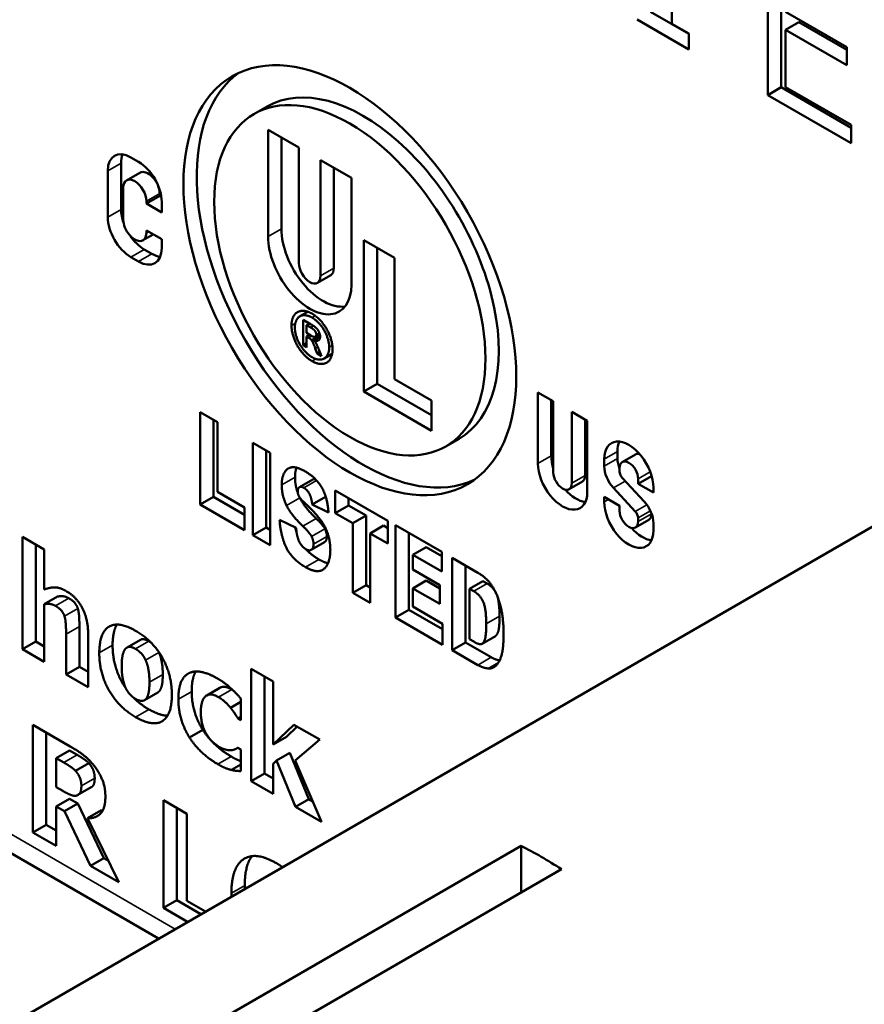
# Paper-space layout 'Layout1' of a CAD drawing. Units: inches. Extents: x 0 to 16.4, y 0 to 10.4.
# Drawn here: x 14.2 to 14.4, y 4.2 to 4.5 of the extents above; entities that cross this region are included whole.
import ezdxf

# ---------------------------------------------------------------- set-up
doc = ezdxf.new("R2010")
doc.units = ezdxf.units.IN
doc.header["$MEASUREMENT"] = 0
doc.layers.add('Viewport5ForCustomObjects_0', color=7, linetype='Continuous')
doc.layers.add('Visible (ANSI)', color=7, linetype='Continuous', lineweight=50)
doc.layers.add('Visible Narrow (ANSI)', color=7, linetype='Continuous', lineweight=35)

# ---------------------------------------------------------------- blocks, each defined once
blk = doc.blocks.new('CustomObjectsInViewport5_0')
at = {"layer": 'Visible (ANSI)'}
for p, q in [((-10002.60002, -10002.63129), (-10002.60002, -10002.69626)), ((-10002.54903, -10002.73404), (-10002.54903, -10002.65239)), ((-10002.54195, -10002.72996), (-10002.54195, -10002.65648)), ((-10002.59103, -10002.70163), (-10002.61135, -10002.6899)), ((-10002.53963, -10002.68984), (-10002.50714, -10002.7086)), ((-10002.59103, -10002.70979), (-10002.61842, -10002.69398)), ((-10002.60002, -10002.69626), (-10002.59103, -10002.70146)), ((-10002.53256, -10002.69542), (-10002.53963, -10002.6995)), ((-10002.50714, -10002.7101), (-10002.53256, -10002.69542)), ((-10002.59103, -10002.70146), (-10002.59103, -10002.70979)), ((-10002.53963, -10002.6995), (-10002.53963, -10002.72981)), ((-10002.50714, -10002.71826), (-10002.53963, -10002.6995)), ((-10002.50714, -10002.7086), (-10002.50714, -10002.71826)), ((-10002.54195, -10002.72996), (-10002.54903, -10002.73404)), ((-10002.50479, -10002.75958), (-10002.54903, -10002.73404)), ((-10002.50479, -10002.75142), (-10002.54195, -10002.72996)), ((-10002.53963, -10002.72981), (-10002.50479, -10002.74992)), ((-10002.82192, -10002.74416), (-10002.81485, -10002.74007)), ((-10002.50479, -10002.74992), (-10002.50479, -10002.75958)), ((-10002.81437, -10002.80921), (-10002.81437, -10002.75251)), ((-10002.81437, -10002.75251), (-10002.798, -10002.76196)), ((-10002.8073, -10002.80513), (-10002.8073, -10002.75659)), ((-10002.798, -10002.76196), (-10002.798, -10002.82338)), ((-10002.89241, -10002.79473), (-10002.89241, -10002.77016)), ((-10002.88721, -10002.76716), (-10002.88311, -10002.76952)), ((-10002.78654, -10002.83), (-10002.78654, -10002.76857)), ((-10002.78654, -10002.76857), (-10002.77017, -10002.77802)), ((-10002.89948, -10002.79881), (-10002.89948, -10002.77424)), ((-10002.8895, -10002.77934), (-10002.88243, -10002.77526)), ((-10002.77947, -10002.82592), (-10002.77947, -10002.77266)), ((-10002.77017, -10002.77802), (-10002.77017, -10002.83472)), ((-10002.8913, -10002.78331), (-10002.8913, -10002.79823)), ((-10002.87195, -10002.78763), (-10002.87195, -10002.78632)), ((-10002.87902, -10002.79171), (-10002.87195, -10002.78763)), ((-10002.87902, -10002.79171), (-10002.87902, -10002.7904)), ((-10002.87084, -10002.79643), (-10002.87902, -10002.79171)), ((-10002.87103, -10002.78816), (-10002.87195, -10002.78763)), ((-10002.87084, -10002.79078), (-10002.87084, -10002.79643)), ((-10002.87902, -10002.80588), (-10002.87084, -10002.81061)), ((-10002.87902, -10002.80719), (-10002.87902, -10002.80588)), ((-10002.88082, -10002.81117), (-10002.87535, -10002.80801)), ((-10002.87084, -10002.81061), (-10002.87084, -10002.81535)), ((-10002.76363, -10002.89143), (-10002.76363, -10002.8111)), ((-10002.76363, -10002.8111), (-10002.74726, -10002.82055)), ((-10002.87604, -10002.81836), (-10002.88014, -10002.81599)), ((-10002.75656, -10002.88734), (-10002.75656, -10002.81518)), ((-10002.88311, -10002.82244), (-10002.88721, -10002.82008)), ((-10002.74726, -10002.82055), (-10002.74726, -10002.88481)), ((-10002.78822, -10002.83371), (-10002.78115, -10002.82963)), ((-10002.7975, -10002.85151), (-10002.79328, -10002.84908)), ((-10002.79584, -10002.86691), (-10002.79584, -10002.85333)), ((-10002.79584, -10002.85333), (-10002.7918, -10002.85567)), ((-10002.79395, -10002.85625), (-10002.79237, -10002.85534)), ((-10002.79395, -10002.85625), (-10002.79395, -10002.86036)), ((-10002.79178, -10002.85751), (-10002.79395, -10002.85625)), ((-10002.79395, -10002.86036), (-10002.79164, -10002.8617)), ((-10002.79395, -10002.86223), (-10002.79233, -10002.8613)), ((-10002.79284, -10002.86287), (-10002.79395, -10002.86223)), ((-10002.79395, -10002.86223), (-10002.79395, -10002.868)), ((-10002.79132, -10002.86422), (-10002.78681, -10002.86161)), ((-10002.79014, -10002.86413), (-10002.78676, -10002.86218)), ((-10002.78923, -10002.86237), (-10002.78692, -10002.86104)), ((-10002.79584, -10002.86691), (-10002.79395, -10002.86581)), ((-10002.79395, -10002.868), (-10002.79584, -10002.86691)), ((-10002.78829, -10002.87126), (-10002.78933, -10002.86852)), ((-10002.78829, -10002.87126), (-10002.78686, -10002.87044)), ((-10002.7874, -10002.86913), (-10002.78596, -10002.87261)), ((-10002.78596, -10002.87261), (-10002.78829, -10002.87126)), ((-10002.78459, -10002.87389), (-10002.78036, -10002.87145)), ((-10002.74726, -10002.88481), (-10002.72762, -10002.89615)), ((-10002.76363, -10002.89143), (-10002.75656, -10002.88734)), ((-10002.72762, -10002.91222), (-10002.76363, -10002.89143)), ((-10002.72762, -10002.90405), (-10002.75656, -10002.88734)), ((-10002.72762, -10002.89615), (-10002.72762, -10002.91222)), ((-10002.67115, -10002.8919), (-10002.66296, -10002.89662)), ((-10002.67115, -10002.9297), (-10002.67115, -10002.8919)), ((-10002.66408, -10002.92562), (-10002.66408, -10002.89598)), ((-10002.66296, -10002.89662), (-10002.66296, -10002.93442)), ((-10003.1561, -10003.34559), (-10002.3803, -10002.89768)), ((-10002.85051, -10002.90246), (-10002.84133, -10002.90777)), ((-10002.85051, -10002.95145), (-10002.85051, -10002.90246)), ((-10002.84344, -10002.94737), (-10002.84344, -10002.90655)), ((-10002.65314, -10002.90229), (-10002.64496, -10002.90702)), ((-10002.65314, -10002.94009), (-10002.65314, -10002.90229)), ((-10002.64607, -10002.93601), (-10002.64607, -10002.90638)), ((-10002.64496, -10002.90702), (-10002.64496, -10002.94482)), ((-10002.84133, -10002.90777), (-10002.84133, -10002.94469)), ((-10002.72007, -10002.92057), (-10002.713, -10002.91649)), ((-10002.82246, -10002.91866), (-10002.81327, -10002.92397)), ((-10002.82246, -10002.96765), (-10002.82246, -10002.91866)), ((-10002.81539, -10002.96357), (-10002.81539, -10002.92274)), ((-10002.87249, -10003.18185), (-10003.31987, -10002.92355)), ((-10002.81327, -10002.92397), (-10002.81327, -10002.97295)), ((-10002.63595, -10002.93108), (-10002.63595, -10002.92734)), ((-10002.62888, -10002.927), (-10002.62888, -10002.92325)), ((-10002.62633, -10002.92888), (-10002.61926, -10002.9248)), ((-10002.62777, -10002.93206), (-10002.62777, -10002.93395)), ((-10002.7977, -10002.94216), (-10002.79063, -10002.93808)), ((-10002.62629, -10002.93741), (-10002.61472, -10002.94983)), ((-10002.61795, -10002.94036), (-10002.61088, -10002.93628)), ((-10002.61795, -10002.94036), (-10002.61795, -10002.93773)), ((-10002.61088, -10002.93628), (-10002.61088, -10002.93571)), ((-10002.61067, -10002.9364), (-10002.61088, -10002.93628)), ((-10002.65458, -10002.94327), (-10002.64751, -10002.93919)), ((-10002.61943, -10002.95506), (-10002.631, -10002.94264)), ((-10002.60977, -10002.94509), (-10002.61795, -10002.94036)), ((-10002.60977, -10002.94246), (-10002.60977, -10002.94509)), ((-10002.85051, -10002.95145), (-10002.84344, -10002.94737)), ((-10002.82699, -10002.95687), (-10002.84344, -10002.94737)), ((-10002.84133, -10002.94469), (-10002.82699, -10002.95296)), ((-10002.79098, -10002.95145), (-10002.78391, -10002.94737)), ((-10002.78375, -10002.94745), (-10002.78391, -10002.94737)), ((-10002.77877, -10002.94389), (-10002.75088, -10002.95999)), ((-10002.77877, -10002.956), (-10002.77877, -10002.94389)), ((-10002.7717, -10002.95192), (-10002.7717, -10002.94797)), ((-10002.63595, -10002.94739), (-10002.62777, -10002.95211)), ((-10002.63595, -10002.95002), (-10002.63595, -10002.94739)), ((-10002.82699, -10002.96503), (-10002.85051, -10002.95145)), ((-10002.82699, -10002.95296), (-10002.82699, -10002.96503)), ((-10002.78232, -10002.9556), (-10002.79098, -10002.95145)), ((-10002.77877, -10002.956), (-10002.7717, -10002.95192)), ((-10002.76235, -10002.95732), (-10002.7717, -10002.95192)), ((-10002.62777, -10002.95211), (-10002.62777, -10002.95474)), ((-10002.76942, -10002.9614), (-10002.77877, -10002.956)), ((-10002.76942, -10002.9614), (-10002.76235, -10002.95732)), ((-10002.76235, -10002.99419), (-10002.76235, -10002.95732)), ((-10002.61795, -10002.96041), (-10002.61795, -10002.95852)), ((-10002.61088, -10002.95633), (-10002.61088, -10002.95599)), ((-10002.82246, -10002.96765), (-10002.81539, -10002.96357)), ((-10002.81327, -10002.96479), (-10002.81539, -10002.96357)), ((-10002.80825, -10002.95963), (-10002.79951, -10002.96378)), ((-10002.76942, -10002.99827), (-10002.76942, -10002.9614)), ((-10002.76023, -10002.96671), (-10002.75316, -10002.96262)), ((-10002.75088, -10002.96394), (-10002.75316, -10002.96262)), ((-10002.75088, -10002.95999), (-10002.75088, -10002.97211)), ((-10002.74676, -10002.96237), (-10002.72217, -10002.97656)), ((-10002.74676, -10003.01136), (-10002.74676, -10002.96237)), ((-10002.61939, -10002.96359), (-10002.61232, -10002.95951)), ((-10002.60977, -10002.96139), (-10002.60977, -10002.96514)), ((-10002.94485, -10002.96849), (-10002.93322, -10002.97521)), ((-10002.94485, -10003.02819), (-10002.94485, -10002.96849)), ((-10002.81327, -10002.97295), (-10002.82246, -10002.96765)), ((-10002.76023, -10002.96671), (-10002.76023, -10003.00358)), ((-10002.75088, -10002.97211), (-10002.76023, -10002.96671)), ((-10002.73968, -10003.00728), (-10002.73968, -10002.96645)), ((-10002.93778, -10003.02411), (-10002.93778, -10002.97257)), ((-10002.79157, -10002.97553), (-10002.7845, -10002.97144)), ((-10002.73757, -10002.97814), (-10002.7305, -10002.97406)), ((-10002.72217, -10002.97886), (-10002.7305, -10002.97406)), ((-10002.93322, -10002.97521), (-10002.93322, -10002.99656)), ((-10002.73757, -10002.97814), (-10002.73757, -10002.98592)), ((-10002.72217, -10002.98703), (-10002.73757, -10002.97814)), ((-10002.72217, -10002.97656), (-10002.72217, -10002.98703)), ((-10002.71666, -10002.97974), (-10002.70302, -10002.98762)), ((-10002.71666, -10003.02873), (-10002.71666, -10002.97974)), ((-10002.70959, -10003.02465), (-10002.70959, -10002.98383)), ((-10002.73757, -10002.98592), (-10002.72328, -10002.99417)), ((-10002.76942, -10002.99827), (-10002.76235, -10002.99419)), ((-10002.76023, -10002.99541), (-10002.76235, -10002.99419)), ((-10002.73757, -10002.99592), (-10002.7305, -10002.99183)), ((-10002.73757, -10002.99592), (-10002.73757, -10003.00558)), ((-10002.72328, -10003.00417), (-10002.73757, -10002.99592)), ((-10002.72328, -10002.996), (-10002.7305, -10002.99183)), ((-10002.72328, -10002.99417), (-10002.72328, -10003.00417)), ((-10002.70747, -10002.99613), (-10002.7004, -10002.99205)), ((-10002.69812, -10002.99337), (-10002.7004, -10002.99205)), ((-10002.93322, -10003.00439), (-10002.92614, -10003.0003)), ((-10002.76023, -10003.00358), (-10002.76942, -10002.99827)), ((-10002.70747, -10002.99613), (-10002.70747, -10003.02291)), ((-10002.70519, -10002.99745), (-10002.70747, -10002.99613)), ((-10002.93322, -10003.00439), (-10002.93322, -10003.03491)), ((-10002.73757, -10003.00558), (-10002.72172, -10003.01473)), ((-10002.74676, -10003.01136), (-10002.73968, -10003.00728)), ((-10002.72172, -10003.02581), (-10002.74676, -10003.01136)), ((-10002.72172, -10003.01765), (-10002.73968, -10003.00728)), ((-10002.91455, -10003.03752), (-10002.91455, -10003.01617)), ((-10002.72172, -10003.01473), (-10002.72172, -10003.02581)), ((-10002.92162, -10003.0416), (-10002.92162, -10003.02025)), ((-10002.90991, -10003.0203), (-10002.90991, -10003.04836)), ((-10002.70081, -10003.02534), (-10002.69373, -10003.02125)), ((-10002.94485, -10003.02819), (-10002.93778, -10003.02411)), ((-10002.93322, -10003.02674), (-10002.93778, -10003.02411)), ((-10002.88927, -10003.02731), (-10002.8822, -10003.02323)), ((-10002.71666, -10003.02873), (-10002.70959, -10003.02465)), ((-10002.69595, -10003.03253), (-10002.70959, -10003.02465)), ((-10002.70747, -10003.02291), (-10002.70523, -10003.02421)), ((-10002.93322, -10003.03491), (-10002.94485, -10003.02819)), ((-10002.70302, -10003.03661), (-10002.71666, -10003.02873)), ((-10002.92162, -10003.0416), (-10002.91455, -10003.03752)), ((-10002.90991, -10003.0402), (-10002.91455, -10003.03752)), ((-10002.90991, -10003.04836), (-10002.92162, -10003.0416)), ((-10002.82339, -10003.03862), (-10002.81176, -10003.04533)), ((-10002.82339, -10003.09832), (-10002.82339, -10003.03862)), ((-10002.81632, -10003.09423), (-10002.81632, -10003.0427)), ((-10002.81176, -10003.04533), (-10002.81176, -10003.07877)), ((-10002.88, -10003.05528), (-10002.87292, -10003.0512)), ((-10002.84699, -10003.05277), (-10002.83992, -10003.04868)), ((-10002.83434, -10003.0593), (-10002.82893, -10003.05617)), ((-10002.82893, -10003.05432), (-10002.82893, -10003.0658)), ((-10002.93927, -10003.06836), (-10002.91938, -10003.07985)), ((-10002.93927, -10003.12552), (-10002.93927, -10003.06836)), ((-10002.83041, -10003.06495), (-10002.82893, -10003.06409)), ((-10002.82893, -10003.0658), (-10002.83041, -10003.06495)), ((-10002.81176, -10003.07877), (-10002.80073, -10003.06828)), ((-10002.80073, -10003.06828), (-10002.78697, -10003.07622)), ((-10002.9322, -10003.12143), (-10002.9322, -10003.07244)), ((-10002.85612, -10003.07511), (-10002.84905, -10003.07103)), ((-10002.80469, -10003.07469), (-10002.799, -10003.06928)), ((-10002.81176, -10003.07877), (-10002.80469, -10003.07469)), ((-10002.78697, -10003.07622), (-10002.80005, -10003.08725)), ((-10002.92692, -10003.08601), (-10002.91985, -10003.08193)), ((-10002.91568, -10003.08433), (-10002.91985, -10003.08193)), ((-10002.83041, -10003.08055), (-10002.82893, -10003.08141)), ((-10002.82893, -10003.08141), (-10002.82893, -10003.09294)), ((-10002.80995, -10003.08736), (-10002.80288, -10003.08328)), ((-10002.79277, -10003.10783), (-10002.80288, -10003.08328)), ((-10002.92692, -10003.08601), (-10002.92692, -10003.10139)), ((-10002.92275, -10003.08842), (-10002.92692, -10003.08601)), ((-10002.91661, -10003.09284), (-10002.90954, -10003.08876)), ((-10002.8339, -10003.0923), (-10002.82893, -10003.08942)), ((-10002.80995, -10003.08736), (-10002.81176, -10003.0891)), ((-10002.81176, -10003.0891), (-10002.81176, -10003.10503)), ((-10002.79985, -10003.11191), (-10002.80995, -10003.08736)), ((-10002.80005, -10003.08725), (-10002.78601, -10003.1199)), ((-10002.82339, -10003.09832), (-10002.81632, -10003.09423)), ((-10002.81176, -10003.09687), (-10002.81632, -10003.09423)), ((-10002.81176, -10003.10503), (-10002.82339, -10003.09832)), ((-10002.92692, -10003.10139), (-10002.92335, -10003.10345)), ((-10002.91531, -10003.10559), (-10002.90824, -10003.10151)), ((-10002.92692, -10003.11167), (-10002.91985, -10003.10759)), ((-10002.92243, -10003.11426), (-10002.91535, -10003.11018)), ((-10002.91535, -10003.11018), (-10002.91985, -10003.10759)), ((-10002.9016, -10003.1391), (-10002.91535, -10003.11018)), ((-10002.86992, -10003.1084), (-10002.85749, -10003.11558)), ((-10002.86992, -10003.16556), (-10002.86992, -10003.1084)), ((-10002.79985, -10003.11191), (-10002.79277, -10003.10783)), ((-10002.79068, -10003.10904), (-10002.79277, -10003.10783)), ((-10002.92692, -10003.11167), (-10002.92692, -10003.13265)), ((-10002.92243, -10003.11426), (-10002.92692, -10003.11167)), ((-10002.90867, -10003.14319), (-10002.92243, -10003.11426)), ((-10002.91019, -10003.11799), (-10002.90312, -10003.11391)), ((-10002.86285, -10003.16148), (-10002.86285, -10003.11249)), ((-10002.85749, -10003.11558), (-10002.85749, -10003.16185)), ((-10002.78601, -10003.1199), (-10002.79985, -10003.11191)), ((-10002.93927, -10003.12552), (-10002.9322, -10003.12143)), ((-10002.92692, -10003.12448), (-10002.9322, -10003.12143)), ((-10002.91019, -10003.11799), (-10002.89355, -10003.15192)), ((-10002.92692, -10003.13265), (-10002.93927, -10003.12552)), ((-10003.05769, -10003.35065), (-10002.68009, -10003.13264)), ((-10002.68009, -10003.15738), (-10002.68009, -10003.13264)), ((-10002.90867, -10003.14319), (-10002.9016, -10003.1391)), ((-10002.89913, -10003.14053), (-10002.9016, -10003.1391)), ((-10002.65867, -10003.14501), (-10003.03626, -10003.36302)), ((-10002.89355, -10003.15192), (-10002.90867, -10003.14319)), ((-10002.86992, -10003.16556), (-10002.86285, -10003.16148)), ((-10002.85003, -10003.16888), (-10002.86285, -10003.16148)), ((-10002.85749, -10003.16185), (-10002.84767, -10003.16752)), ((-10002.8571, -10003.17296), (-10002.86992, -10003.16556))]:
    blk.add_line(p, q, dxfattribs=at)
at = {"layer": 'Visible (ANSI)', "extrusion": (0, 0, -1)}
for centre, major_axis, start_param, end_param in [((-10002.77099, -10002.83236), (-0.0625, 0.10825), 2.356194490192419, 8.639379797372005), ((-10002.76392, -10002.82828), (0.0625, -0.10825), 0.056599, 3.084994), ((-10002.88721, -10002.78133), (-0.00868, 0.01504), 5.497787, 7.068583), ((-10002.88014, -10002.77725), (-0.00868, 0.01504), 5.497787, 5.863697), ((-10002.88311, -10002.78369), (0.00868, -0.01504), 3.926991, 5.497787), ((-10002.88014, -10002.80182), (-0.00868, 0.01504), 5.041851, 5.497787), ((-10002.88721, -10002.8059), (-0.00868, 0.01504), 3.926991, 5.497787), ((-10002.7852, -10002.81788), (0.01563, -0.02706), 0.228251, 2.356194), ((-10002.88014, -10002.80182), (-0.00868, 0.01504), 3.926991, 4.585641), ((-10002.79227, -10002.82197), (0.01563, -0.02706), 5.497787, 8.63938), ((-10002.88311, -10002.80826), (0.00868, -0.01504), 5.497787, 7.068583), ((-10002.87604, -10002.80418), (-0.00868, 0.01504), 3.561081, 3.926991), ((-10002.62286, -10002.9349), (-0.00926, 0.01604), 5.497787, 8.63938), ((-10002.61579, -10002.93081), (-0.00926, 0.01604), 5.497787, 5.891402), ((-10002.65098, -10002.93318), (-0.00926, 0.01604), 5.082499, 5.497787), ((-10002.62068, -10002.93173), (-0.0058, 0.01004), 4.970654, 5.497787), ((-10002.65805, -10002.93726), (0.00926, -0.01604), 5.497787, 8.63938), ((-10002.62776, -10002.93581), (-0.0058, 0.01004), 4.333329, 5.497787), ((-10002.65098, -10002.93318), (0.00926, -0.01604), 0.391784, 1.236054), ((-10002.62286, -10002.95758), (0.00926, -0.01604), 5.497787, 8.63938), ((-10002.61579, -10002.95349), (-0.00926, 0.01604), 5.082499, 5.123129), ((-10002.61797, -10002.95666), (0.0058, -0.01004), 4.333329, 5.497787), ((-10002.61579, -10002.95349), (0.00926, -0.01604), 0.391784, 1.236054), ((-10002.66938, -10003.3166), (0.10913, -0.18901), 3.857519, 3.996462)]:
    blk.add_ellipse(centre, major_axis=major_axis, ratio=0.57735, start_param=start_param, end_param=end_param, dxfattribs=at)
at = {"layer": 'Visible (ANSI)'}
for centre, major_axis, start_param, end_param in [((-10002.76392, -10002.82828), (0.05093, -0.08821), 0, 3.141593), ((-10002.77099, -10002.83236), (0.05093, -0.08821), 0.785398, 7.068583), ((-10002.87809, -10002.78278), (-0.00434, 0.00752), 3.926991, 6.283185), ((-10002.88516, -10002.78686), (-0.00434, 0.00752), 3.926991, 7.068583), ((-10002.88516, -10002.80365), (0.00434, -0.00752), 3.794246, 7.068583), ((-10002.88516, -10002.80177), (0.00434, -0.00752), 3.926991, 4.059736), ((-10002.79227, -10002.82669), (0.00405, -0.00702), 3.926991, 7.068583), ((-10002.7852, -10002.82261), (0.00405, -0.00702), 0, 0.785398), ((-10002.61579, -10002.93081), (-0.00347, 0.00601), 5.780037, 6.283185), ((-10002.62286, -10002.9349), (-0.00347, 0.00601), 3.926991, 7.068583), ((-10002.65805, -10002.93726), (0.00347, -0.00601), 3.926991, 7.068583), ((-10002.65098, -10002.93318), (0.00347, -0.00601), 0, 0.785398), ((-10002.62532, -10002.93537), (0.00174, -0.00301), 3.926991, 5.091449), ((-10002.62286, -10002.95758), (0.00347, -0.00601), 3.926991, 7.068583), ((-10002.62041, -10002.9571), (-0.00174, 0.00301), 3.926991, 5.091449), ((-10002.61579, -10002.95349), (0.00347, -0.00601), 0, 0.785398)]:
    blk.add_ellipse(centre, major_axis=major_axis, ratio=0.57735, start_param=start_param, end_param=end_param, dxfattribs=at)
for points in [[(-10002.80197, -10002.8564), (-10002.80197, -10002.85312), (-10002.79903, -10002.84875), (-10002.79379, -10002.84851), (-10002.79104, -10002.85009)], [(-10002.79467, -10002.84988), (-10002.79455, -10002.84931), (-10002.79437, -10002.84879)], [(-10002.79104, -10002.85218), (-10002.79334, -10002.85086), (-10002.7977, -10002.85106), (-10002.80016, -10002.8547), (-10002.80016, -10002.85745)], [(-10002.79104, -10002.85009), (-10002.78829, -10002.85168), (-10002.78305, -10002.85797), (-10002.78013, -10002.86573), (-10002.78013, -10002.86902)], [(-10002.78194, -10002.86797), (-10002.78194, -10002.86523), (-10002.78438, -10002.85876), (-10002.78876, -10002.8535), (-10002.79104, -10002.85218)], [(-10002.79104, -10002.87532), (-10002.79389, -10002.87367), (-10002.79908, -10002.86735), (-10002.80197, -10002.85967), (-10002.80197, -10002.8564)], [(-10002.80016, -10002.85745), (-10002.80016, -10002.86018), (-10002.79775, -10002.86657), (-10002.7934, -10002.87186), (-10002.79104, -10002.87323)], [(-10002.7918, -10002.85567), (-10002.78971, -10002.85687), (-10002.78786, -10002.85869), (-10002.78676, -10002.86121), (-10002.78676, -10002.86226)], [(-10002.78876, -10002.86129), (-10002.78876, -10002.86067), (-10002.78934, -10002.85938), (-10002.79038, -10002.85832), (-10002.79178, -10002.85751)], [(-10002.79132, -10002.86422), (-10002.79183, -10002.86345), (-10002.79284, -10002.86287)], [(-10002.79164, -10002.8617), (-10002.78997, -10002.86266), (-10002.78876, -10002.86222), (-10002.78876, -10002.86129)], [(-10002.78933, -10002.86852), (-10002.79056, -10002.86531), (-10002.79132, -10002.86422)], [(-10002.78676, -10002.86226), (-10002.78676, -10002.86375), (-10002.78862, -10002.86488), (-10002.79014, -10002.86413)], [(-10002.79014, -10002.86413), (-10002.78952, -10002.86479), (-10002.78913, -10002.86542)], [(-10002.79104, -10002.87323), (-10002.78868, -10002.87459), (-10002.78435, -10002.87431), (-10002.78194, -10002.8707), (-10002.78194, -10002.86797)], [(-10002.78013, -10002.86902), (-10002.78013, -10002.87228), (-10002.783, -10002.87663), (-10002.78821, -10002.87695), (-10002.79104, -10002.87532)], [(-10002.78913, -10002.86542), (-10002.78842, -10002.86663), (-10002.7874, -10002.86913)], [(-10002.78065, -10002.87255), (-10002.78119, -10002.87244), (-10002.78175, -10002.87225)], [(-10002.80715, -10002.94099), (-10002.80715, -10002.93721), (-10002.80449, -10002.93205), (-10002.79919, -10002.93125), (-10002.79453, -10002.93394)], [(-10002.80008, -10002.9369), (-10002.80008, -10002.93403), (-10002.79931, -10002.93185)], [(-10002.79858, -10002.94537), (-10002.80008, -10002.9413), (-10002.80008, -10002.9369)], [(-10002.79453, -10002.93394), (-10002.78886, -10002.93721), (-10002.78289, -10002.94763), (-10002.78232, -10002.9556)], [(-10002.78912, -10002.93811), (-10002.79005, -10002.93775), (-10002.79063, -10002.93808)], [(-10002.80458, -10002.95195), (-10002.80715, -10002.94674), (-10002.80715, -10002.94099)], [(-10002.79547, -10002.94254), (-10002.79706, -10002.94162), (-10002.79866, -10002.94292), (-10002.79866, -10002.94457)], [(-10002.79098, -10002.95145), (-10002.79131, -10002.94796), (-10002.79351, -10002.94367), (-10002.79547, -10002.94254)], [(-10002.79866, -10002.94457), (-10002.79866, -10002.9457), (-10002.798, -10002.94702)], [(-10002.798, -10002.94702), (-10002.79735, -10002.94839), (-10002.79494, -10002.95058)], [(-10002.79751, -10002.94787), (-10002.79752, -10002.94783), (-10002.79754, -10002.94779)], [(-10002.78889, -10002.95878), (-10002.79493, -10002.95308), (-10002.79751, -10002.94787)], [(-10002.78391, -10002.94737), (-10002.78394, -10002.94704), (-10002.78398, -10002.94672)], [(-10002.79596, -10002.96286), (-10002.802, -10002.95716), (-10002.80458, -10002.95195)], [(-10002.79494, -10002.95058), (-10002.7889, -10002.95624), (-10002.78371, -10002.96362), (-10002.78134, -10002.97145), (-10002.78134, -10002.97545)], [(-10002.78419, -10002.96437), (-10002.78521, -10002.96227), (-10002.78889, -10002.95878)], [(-10002.79449, -10002.98465), (-10002.80204, -10002.98029), (-10002.80788, -10002.9673), (-10002.80825, -10002.95963)], [(-10002.79923, -10002.96627), (-10002.79968, -10002.96493), (-10002.80003, -10002.96354)], [(-10002.79951, -10002.96378), (-10002.79923, -10002.96749), (-10002.79837, -10002.96982)], [(-10002.79126, -10002.96845), (-10002.79229, -10002.96635), (-10002.79596, -10002.96286)], [(-10002.78317, -10002.96835), (-10002.78317, -10002.96647), (-10002.78419, -10002.96437)], [(-10002.79837, -10002.96982), (-10002.79694, -10002.97362), (-10002.79433, -10002.97512)], [(-10002.79024, -10002.97244), (-10002.79024, -10002.97055), (-10002.79126, -10002.96845)], [(-10002.79433, -10002.97512), (-10002.79237, -10002.97626), (-10002.79024, -10002.97442), (-10002.79024, -10002.97244)], [(-10002.78742, -10002.98057), (-10002.79157, -10002.97817), (-10002.79433, -10002.97512)], [(-10002.78134, -10002.97545), (-10002.78134, -10002.98017), (-10002.78449, -10002.98632), (-10002.79016, -10002.98715), (-10002.79449, -10002.98465)], [(-10002.78259, -10002.98255), (-10002.78471, -10002.98213), (-10002.78742, -10002.98057)], [(-10002.70302, -10002.98762), (-10002.69902, -10002.98993), (-10002.69404, -10002.99644), (-10002.69081, -10003.00504), (-10002.68934, -10003.01485), (-10002.68934, -10003.01985)], [(-10002.93322, -10002.99656), (-10002.93037, -10002.99542), (-10002.92495, -10002.9954), (-10002.92166, -10002.9973)], [(-10002.69367, -10002.99785), (-10002.69522, -10002.99504), (-10002.69812, -10002.99337)], [(-10002.92017, -10003.00116), (-10002.92157, -10003.00035), (-10002.9245, -10002.99991), (-10002.92614, -10003.0003)], [(-10002.92166, -10002.9973), (-10002.91597, -10003.00059), (-10002.90991, -10003.01242), (-10002.90991, -10003.0203)], [(-10002.91539, -10003.00665), (-10002.916, -10003.00482), (-10002.91824, -10003.00227), (-10002.92017, -10003.00116)], [(-10002.69857, -10003.0148), (-10002.69857, -10003.00702), (-10002.70163, -10002.9995), (-10002.70519, -10002.99745)], [(-10002.6915, -10003.01072), (-10002.6915, -10003.00347), (-10002.69283, -10002.99971)], [(-10002.92724, -10003.00524), (-10002.92864, -10003.00443), (-10002.93157, -10003.00399), (-10002.93322, -10003.00439)], [(-10002.92247, -10003.01073), (-10002.92307, -10003.0089), (-10002.92531, -10003.00636), (-10002.92724, -10003.00524)], [(-10002.92162, -10003.02025), (-10002.92162, -10003.01761), (-10002.92198, -10003.01221), (-10002.92247, -10003.01073)], [(-10002.91455, -10003.01617), (-10002.91455, -10003.01353), (-10002.91491, -10003.00813), (-10002.91539, -10003.00665)], [(-10002.90401, -10003.03023), (-10002.90401, -10003.01949), (-10002.89387, -10003.01316), (-10002.88472, -10003.01844)], [(-10002.89694, -10003.02615), (-10002.89694, -10003.01894), (-10002.89466, -10003.01514)], [(-10002.70523, -10003.02421), (-10002.70237, -10003.02586), (-10002.69996, -10003.02513), (-10002.69857, -10003.0207), (-10002.69857, -10003.0148)], [(-10002.88472, -10003.01844), (-10002.87558, -10003.02372), (-10002.86547, -10003.04179), (-10002.86547, -10003.05249)], [(-10002.68934, -10003.01985), (-10002.68934, -10003.02772), (-10002.69151, -10003.0351), (-10002.69535, -10003.03873), (-10002.69755, -10003.03845)], [(-10002.88472, -10003.02808), (-10002.88633, -10003.02715), (-10002.88885, -10003.0268), (-10002.8899, -10003.02778)], [(-10002.87657, -10003.02469), (-10002.87709, -10003.02432), (-10002.87765, -10003.024)], [(-10002.88472, -10003.06425), (-10002.89387, -10003.05897), (-10002.90401, -10003.04088), (-10002.90401, -10003.03023)], [(-10002.8899, -10003.02778), (-10002.8909, -10003.02868), (-10002.8921, -10003.03322), (-10002.8921, -10003.0372)], [(-10002.87943, -10003.03401), (-10002.88047, -10003.03178), (-10002.88308, -10003.02903), (-10002.88472, -10003.02808)], [(-10002.87236, -10003.02992), (-10002.87246, -10003.02971), (-10002.87256, -10003.02951)], [(-10002.87031, -10003.04162), (-10002.87031, -10003.03777), (-10002.87139, -10003.03201), (-10002.87236, -10003.02992)], [(-10002.69149, -10003.03419), (-10002.69392, -10003.0337), (-10002.69595, -10003.03253)], [(-10002.8921, -10003.0372), (-10002.8921, -10003.04114), (-10002.89098, -10003.04665), (-10002.89006, -10003.04867)], [(-10002.87738, -10003.0457), (-10002.87738, -10003.04186), (-10002.87846, -10003.03609), (-10002.87943, -10003.03401)], [(-10002.69755, -10003.03845), (-10002.70057, -10003.03802), (-10002.70302, -10003.03661)], [(-10002.8724, -10003.05079), (-10002.87139, -10003.04975), (-10002.87031, -10003.0457), (-10002.87031, -10003.04162)], [(-10002.86202, -10003.05466), (-10002.86202, -10003.04846), (-10002.85865, -10003.04174), (-10002.85572, -10003.04065)], [(-10002.85572, -10003.04065), (-10002.85295, -10003.03956), (-10002.84541, -10003.04132), (-10002.84132, -10003.04369)], [(-10002.87947, -10003.05487), (-10002.87846, -10003.05383), (-10002.87738, -10003.04978), (-10002.87738, -10003.0457)], [(-10002.84132, -10003.04369), (-10002.83823, -10003.04547), (-10002.83205, -10003.0507), (-10002.82893, -10003.05432)], [(-10002.83369, -10003.04956), (-10002.83756, -10003.04732), (-10002.83992, -10003.04868)], [(-10002.89006, -10003.04867), (-10002.88913, -10003.05068), (-10002.88633, -10003.05369), (-10002.88464, -10003.05466)], [(-10002.86547, -10003.05249), (-10002.86547, -10003.06314), (-10002.87554, -10003.06955), (-10002.88472, -10003.06425)], [(-10002.87292, -10003.0512), (-10002.87264, -10003.05103), (-10002.8724, -10003.05079)], [(-10002.84905, -10003.07103), (-10002.85182, -10003.06661), (-10002.85495, -10003.05632), (-10002.85495, -10003.05058)], [(-10002.84076, -10003.05364), (-10002.84521, -10003.05107), (-10002.8501, -10003.05543), (-10002.8501, -10003.06154)], [(-10002.83313, -10003.0499), (-10002.8334, -10003.04973), (-10002.83369, -10003.04956)], [(-10002.87765, -10003.06017), (-10002.88228, -10003.0575), (-10002.88587, -10003.05386)], [(-10002.88464, -10003.05466), (-10002.88324, -10003.05547), (-10002.88035, -10003.05575), (-10002.87947, -10003.05487)], [(-10002.85612, -10003.07511), (-10002.85889, -10003.07069), (-10002.86202, -10003.06041), (-10002.86202, -10003.05466)], [(-10002.83434, -10003.0593), (-10002.83562, -10003.05772), (-10002.83879, -10003.05478), (-10002.84076, -10003.05364)], [(-10002.86776, -10003.06347), (-10002.87189, -10003.0635), (-10002.87765, -10003.06017)], [(-10002.8501, -10003.06154), (-10002.8501, -10003.06803), (-10002.84489, -10003.07743), (-10002.84056, -10003.07993)], [(-10002.83041, -10003.06495), (-10002.83113, -10003.06374), (-10002.83314, -10003.06073), (-10002.83434, -10003.0593)], [(-10002.83393, -10003.08523), (-10002.83854, -10003.08256), (-10002.8462, -10003.07545), (-10002.84905, -10003.07103)], [(-10002.841, -10003.08931), (-10002.84561, -10003.08665), (-10002.85327, -10003.07954), (-10002.85612, -10003.07511)], [(-10002.91938, -10003.07985), (-10002.91525, -10003.08223), (-10002.90915, -10003.08696), (-10002.90654, -10003.09032)], [(-10002.90954, -10003.08876), (-10002.9107, -10003.08753), (-10002.91355, -10003.08556), (-10002.91568, -10003.08433)], [(-10002.84056, -10003.07993), (-10002.83835, -10003.0812), (-10002.83506, -10003.08194), (-10002.83386, -10003.08181)], [(-10002.83386, -10003.08181), (-10002.8327, -10003.08169), (-10002.83101, -10003.0809), (-10002.83041, -10003.08055)], [(-10002.91661, -10003.09284), (-10002.91777, -10003.09161), (-10002.92062, -10003.08964), (-10002.92275, -10003.08842)], [(-10002.90645, -10003.09665), (-10002.90645, -10003.09448), (-10002.90789, -10003.09054), (-10002.90954, -10003.08876)], [(-10002.8339, -10003.0923), (-10002.83558, -10003.09188), (-10002.83855, -10003.09072), (-10002.841, -10003.08931)], [(-10002.91352, -10003.10074), (-10002.91352, -10003.09856), (-10002.91496, -10003.09462), (-10002.91661, -10003.09284)], [(-10002.90654, -10003.09032), (-10002.90389, -10003.09379), (-10002.90077, -10003.10166), (-10002.90077, -10003.1063)], [(-10002.82893, -10003.09294), (-10002.82993, -10003.09288), (-10002.83254, -10003.09267), (-10002.8339, -10003.0923)], [(-10002.92335, -10003.10345), (-10002.92078, -10003.10493), (-10002.91713, -10003.1063), (-10002.91589, -10003.10586)], [(-10002.91589, -10003.10586), (-10002.91468, -10003.10544), (-10002.91352, -10003.10315), (-10002.91352, -10003.10074)], [(-10002.90077, -10003.1063), (-10002.90077, -10003.11283), (-10002.9059, -10003.11806), (-10002.91019, -10003.11799)], [(-10002.90221, -10003.11389), (-10002.90266, -10003.11392), (-10002.90312, -10003.11391)], [(-10002.83386, -10003.1578), (-10002.83386, -10003.14404), (-10002.8211, -10003.13538), (-10002.80991, -10003.14184)], [(-10002.82679, -10003.15372), (-10002.82679, -10003.14305), (-10002.82295, -10003.13805)], [(-10002.80991, -10003.14184), (-10002.80826, -10003.1428), (-10002.80671, -10003.14387)], [(-10002.83383, -10003.15953), (-10002.83386, -10003.15867), (-10002.83386, -10003.1578)], [(-10002.82676, -10003.15545), (-10002.82679, -10003.15459), (-10002.82679, -10003.15372)]]:
    blk.add_open_spline(points, degree=2, dxfattribs=at)
for points, knots in [([(-10002.7845, -10002.97144), (-10002.78436, -10002.97136), (-10002.78317, -10002.97033), (-10002.78317, -10002.96835)], [0.880734, 0.880734, 0.880734, 1, 2, 2, 2]), ([(-10002.69373, -10003.02125), (-10002.69278, -10003.0207), (-10002.6915, -10003.01661), (-10002.6915, -10003.01072)], [1.153846, 1.153846, 1.153846, 2, 3, 3, 3]), ([(-10002.8899, -10003.04899), (-10002.89095, -10003.04748), (-10002.89694, -10003.0368), (-10002.89694, -10003.02615)], [0.819165, 0.819165, 0.819165, 1, 2, 2, 2]), ([(-10002.87765, -10003.024), (-10002.87925, -10003.02307), (-10002.88141, -10003.02277), (-10002.8822, -10003.02323)], [0, 0, 0, 1, 1.709091, 1.709091, 1.709091]), ([(-10002.85495, -10003.05058), (-10002.85495, -10003.04438), (-10002.85301, -10003.04051), (-10002.85273, -10003.04006)], [0, 0, 0, 1, 1.150514, 1.150514, 1.150514]), ([(-10002.82893, -10003.08761), (-10002.82947, -10003.08742), (-10002.83148, -10003.08664), (-10002.83393, -10003.08523)], [0.647397, 0.647397, 0.647397, 1, 2, 2, 2]), ([(-10002.90824, -10003.10151), (-10002.90746, -10003.10106), (-10002.90645, -10003.09906), (-10002.90645, -10003.09665)], [0.255319, 0.255319, 0.255319, 1, 2, 2, 2])]:
    blk.add_open_spline(points, degree=2, knots=knots, dxfattribs=at)
at = {"layer": 'Visible Narrow (ANSI)'}
for p, q in [((-10002.89948, -10002.77424), (-10002.89241, -10002.77016)), ((-10002.87902, -10002.7904), (-10002.87195, -10002.78632)), ((-10002.89948, -10002.79881), (-10002.89241, -10002.79473)), ((-10002.87902, -10002.80719), (-10002.87789, -10002.80654)), ((-10002.81437, -10002.80921), (-10002.8073, -10002.80513)), ((-10002.88721, -10002.82008), (-10002.88014, -10002.81599)), ((-10002.88311, -10002.82244), (-10002.87604, -10002.81836)), ((-10002.78654, -10002.83), (-10002.77947, -10002.82592)), ((-10002.79104, -10002.85218), (-10002.78936, -10002.85122)), ((-10002.80197, -10002.8564), (-10002.79992, -10002.85522)), ((-10002.79178, -10002.85751), (-10002.79026, -10002.85662)), ((-10002.79284, -10002.86287), (-10002.79121, -10002.86193)), ((-10002.78876, -10002.86129), (-10002.78714, -10002.86035)), ((-10002.78933, -10002.86852), (-10002.78799, -10002.86775)), ((-10002.78194, -10002.86797), (-10002.78026, -10002.867)), ((-10002.79104, -10002.87532), (-10002.789, -10002.87414)), ((-10002.8637, -10003.17677), (-10003.31108, -10002.91848)), ((-10002.67115, -10002.9297), (-10002.66408, -10002.92562)), ((-10002.63595, -10002.92734), (-10002.62888, -10002.92325)), ((-10002.63595, -10002.93108), (-10002.62888, -10002.927)), ((-10002.80715, -10002.94099), (-10002.80008, -10002.9369)), ((-10002.65314, -10002.94009), (-10002.64607, -10002.93601)), ((-10002.61795, -10002.93773), (-10002.61148, -10002.93399)), ((-10002.79547, -10002.94254), (-10002.78865, -10002.93861)), ((-10002.631, -10002.94264), (-10002.62477, -10002.93904)), ((-10002.80458, -10002.95195), (-10002.79751, -10002.94787)), ((-10002.63595, -10002.95002), (-10002.63368, -10002.9487)), ((-10002.61943, -10002.95506), (-10002.61332, -10002.95153)), ((-10002.79596, -10002.96286), (-10002.78889, -10002.95878)), ((-10002.61795, -10002.95852), (-10002.61141, -10002.95475)), ((-10002.61795, -10002.96041), (-10002.61088, -10002.95633)), ((-10002.79126, -10002.96845), (-10002.78419, -10002.96437)), ((-10002.79024, -10002.97244), (-10002.78317, -10002.96835)), ((-10002.79449, -10002.98465), (-10002.78742, -10002.98057)), ((-10002.70519, -10002.99745), (-10002.69812, -10002.99337)), ((-10002.92724, -10003.00524), (-10002.92017, -10003.00116)), ((-10002.92247, -10003.01073), (-10002.91539, -10003.00665)), ((-10002.69857, -10003.0148), (-10002.6915, -10003.01072)), ((-10002.92162, -10003.02025), (-10002.91455, -10003.01617)), ((-10002.90401, -10003.03023), (-10002.89694, -10003.02615)), ((-10002.88472, -10003.02808), (-10002.87765, -10003.024)), ((-10002.87943, -10003.03401), (-10002.87236, -10003.02992)), ((-10002.70302, -10003.03661), (-10002.69595, -10003.03253)), ((-10002.69755, -10003.03845), (-10002.69212, -10003.03531)), ((-10002.87738, -10003.0457), (-10002.87031, -10003.04162)), ((-10002.87947, -10003.05487), (-10002.8724, -10003.05079)), ((-10002.86202, -10003.05466), (-10002.85495, -10003.05058)), ((-10002.84076, -10003.05364), (-10002.83369, -10003.04956)), ((-10002.88472, -10003.06425), (-10002.87765, -10003.06017)), ((-10002.92275, -10003.08842), (-10002.91568, -10003.08433)), ((-10002.841, -10003.08931), (-10002.83393, -10003.08523)), ((-10002.91352, -10003.10074), (-10002.90645, -10003.09665)), ((-10002.83386, -10003.1578), (-10002.82679, -10003.15372))]:
    blk.add_line(p, q, dxfattribs=at)

psp = doc.layouts.get("Layout1")

# ---------------------------------------------------------------- block references
at = {"layer": 'Viewport5ForCustomObjects_0', "xscale": 0.4999999999999324, "yscale": 0.4999999999999324, "zscale": 0.4999999999999324}
psp.add_blockref('CustomObjectsInViewport5_0', (5015.6714, 5005.84676), dxfattribs=at)

doc.saveas('drawing.dxf')
